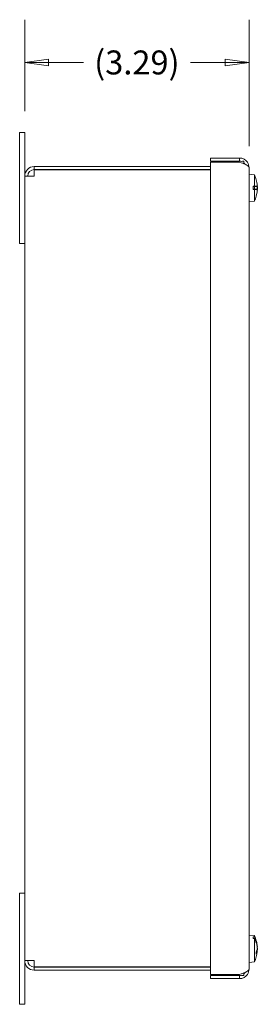
# Model space of a CAD drawing. Units: inches. Extents: x 6 to 81.4, y 2.4 to 46.9.
# Drawn here: x 6.3 to 9.8, y 29.7 to 44.1 of the extents above; entities that cross this region are included whole.
import ezdxf

# ---------------------------------------------------------------- set-up
doc = ezdxf.new("R2010")
doc.units = ezdxf.units.IN
doc.header["$LTSCALE"] = 5
doc.header["$MEASUREMENT"] = 0
doc.layers.get('0').update_dxf_attribs({"lineweight": 18})
doc.layers.add('Dimension (ANSI)', color=7, linetype='Continuous', lineweight=13)
doc.layers.add('Visible (ANSI)', color=7, linetype='Continuous', lineweight=13)
doc.styles.add('Note Text (ANSI)', font='tahoma.ttf')
doc.dimstyles.new('Default (ANSI)', dxfattribs={"dimscale": 5, "dimtxt": 0.07, "dimasz": 0.07, "dimexe": 0.125, "dimexo": 0.0625, "dimgap": 0.031496, "dimtad": 0, "dimtih": 1, "dimtoh": 1, "dimdec": 3, "dimrnd": 1e-08, "dimzin": 0, "dimdsep": 46, "dimtxsty": 'Note Text (ANSI)', "dimblk": 'Filled-1', "dimcen": 0.09, "dimdle": 0.393701, "dimclrd": 256, "dimclre": 256, "dimclrt": 256, "dimadec": 0, "dimazin": 1, "dimtfac": 0.928571, "dimtofl": 0, "dimtmove": 0, "dimatfit": 3, "dimfxl": 1, "dimtolj": 1, "dimtzin": 4, "dimlwd": -1, "dimlwe": -1, "dimarcsym": 0})

# ---------------------------------------------------------------- blocks, each defined once
blk = doc.blocks.new('Filled-1')
at = {"color": 0}
for p, q in [((0, 0), (-1, 0.143)), ((-1, 0.143), (-1, -0.143)), ((-1, 0), (0, 0)), ((-1, -0.143), (0, 0))]:
    blk.add_line(p, q, dxfattribs=at)
at = {"color": 0, "flags": 128}
blk.add_lwpolyline([(-1, -0.143), (0, 0), (-1, 0.143), (-1, -0.143)], dxfattribs=at)
at = {"color": 0}
blk.add_solid([(-1, -0.143), (0, 0), (-1, 0.143), (-1, -0.143)], dxfattribs=at)
blk = doc.blocks.new('*D6')
at = {"layer": 'Defpoints', "color": 0, "transparency": 16777216}
for p in [(9.663, 43.477), (6.378, 42.454), (9.663, 41.941)]:
    blk.add_point(p, dxfattribs=at)
at = {"layer": 'Dimension (ANSI)', "transparency": 16777216}
for p, q in [((6.378, 42.767), (6.378, 44.102)), ((9.663, 42.253), (9.663, 44.102)), ((6.728, 43.477), (7.237, 43.477)), ((9.313, 43.477), (8.804, 43.477))]:
    blk.add_line(p, q, dxfattribs=at)
at = {"layer": 'Dimension (ANSI)', "transparency": 16777216, "xscale": 0.3500000014901161, "yscale": 0.3500000014901161, "zscale": 0.3500000014901161, "rotation": 180}
blk.add_blockref('Filled-1', (6.378, 43.477), dxfattribs=at)
at = {"layer": 'Dimension (ANSI)', "transparency": 16777216, "xscale": 0.3500000014901161, "yscale": 0.3500000014901161, "zscale": 0.3500000014901161}
blk.add_blockref('Filled-1', (9.663, 43.477), dxfattribs=at)
at = {"layer": 'Dimension (ANSI)', "transparency": 16777216, "insert": (8.021, 43.477), "char_height": 0.35, "attachment_point": 5, "style": 'Note Text (ANSI)'}
blk.add_mtext('\\A1;(3.29)', dxfattribs=at)

msp = doc.modelspace()

# ---------------------------------------------------------------- linework, layer by layer
at = {"layer": 'Visible (ANSI)'}
for p, q in [((6.3041, 42.0794), (6.3041, 42.4544)), ((6.3781, 42.4544), (6.3041, 42.4544)), ((6.3781, 42.4544), (6.3781, 42.0794)), ((6.3041, 42.0794), (6.3041, 40.8294)), ((6.3781, 40.8294), (6.3781, 42.0794)), ((9.5244, 42.0794), (9.1006, 42.0794)), ((9.1006, 42.0794), (9.1006, 42.0344)), ((9.5244, 42.0344), (9.5244, 42.0794)), ((9.1006, 41.9544), (6.5169, 41.9544)), ((6.5169, 41.9094), (6.5169, 41.9544)), ((6.5169, 41.9094), (9.1006, 41.9094)), ((6.5169, 41.9087), (9.1006, 41.9087)), ((6.5169, 41.8157), (6.5169, 41.9087)), ((9.1006, 42.0344), (9.5244, 42.0344)), ((9.1006, 42.0184), (9.5244, 42.0184)), ((9.1006, 30.1404), (9.1006, 42.0184)), ((9.3981, 42.0344), (9.3981, 42.0184)), ((9.5668, 42.0344), (9.5861, 42.0344)), ((9.5861, 41.9956), (9.5861, 42.0344)), ((9.6631, 41.9407), (9.6631, 30.2182)), ((6.5169, 41.8157), (6.3781, 41.8157)), ((9.7411, 41.8346), (9.6631, 41.8414)), ((9.7411, 41.8346), (9.7411, 41.6692)), ((9.7697, 41.7586), (9.7697, 41.759)), ((9.7236, 41.6693), (9.7236, 41.6204)), ((9.7236, 41.6693), (9.7411, 41.6692)), ((9.7695, 41.6664), (9.7236, 41.6664)), ((9.7645, 41.6648), (9.7236, 41.6648)), ((9.7236, 41.6603), (9.7645, 41.6648)), ((9.7842, 41.6633), (9.7236, 41.658)), ((9.7842, 41.6623), (9.7236, 41.657)), ((9.7842, 41.6216), (9.7236, 41.6269)), ((9.7645, 41.6222), (9.7236, 41.6261)), ((9.7645, 41.6222), (9.7236, 41.6222)), ((9.7695, 41.621), (9.7236, 41.621)), ((9.7411, 41.6204), (9.7236, 41.6204)), ((9.7411, 41.6585), (9.7411, 41.6253)), ((9.7411, 41.6204), (9.7411, 41.4492)), ((9.7709, 41.6656), (9.7678, 41.6652)), ((9.7678, 41.6219), (9.7709, 41.6216)), ((9.7847, 41.677), (9.7842, 41.677)), ((9.7697, 41.5248), (9.7697, 41.5259)), ((9.7847, 41.6068), (9.7842, 41.6069)), ((9.7411, 41.4492), (9.6631, 41.4424)), ((6.3781, 40.8294), (6.3041, 40.8294)), ((6.3781, 31.3294), (6.3781, 40.8294)), ((6.3041, 31.3294), (6.3041, 30.0794)), ((6.3041, 31.3294), (6.3781, 31.3294)), ((6.3781, 30.0794), (6.3781, 31.3294)), ((9.7411, 30.7096), (9.6631, 30.7164)), ((9.7236, 30.6929), (9.7236, 30.6669)), ((9.7236, 30.6929), (9.7411, 30.6916)), ((9.7411, 30.7096), (9.7411, 30.6916)), ((9.7411, 30.6656), (9.7236, 30.6669)), ((9.7411, 30.6656), (9.7411, 30.3242)), ((9.7695, 30.6281), (9.7602, 30.6281)), ((9.7645, 30.6185), (9.7642, 30.6185)), ((9.7642, 30.6183), (9.7645, 30.6185)), ((9.7709, 30.6233), (9.7678, 30.6209)), ((9.7846, 30.5514), (9.7823, 30.5512)), ((9.7697, 30.437), (9.7697, 30.4735)), ((9.7846, 30.4824), (9.7745, 30.4833)), ((6.3781, 30.3432), (6.5169, 30.3432)), ((6.5169, 30.2501), (6.5169, 30.3432)), ((9.1006, 30.2501), (6.5169, 30.2501)), ((6.5169, 30.2494), (9.1006, 30.2494)), ((6.5169, 30.2494), (6.5169, 30.2044)), ((9.7411, 30.3242), (9.6631, 30.3174)), ((6.5169, 30.2044), (9.1006, 30.2044)), ((9.5244, 30.1404), (9.1006, 30.1404)), ((9.1006, 30.1244), (9.5244, 30.1244)), ((9.1006, 30.0794), (9.1006, 30.1244)), ((9.3981, 30.1404), (9.3981, 30.1244)), ((9.5244, 30.1244), (9.5244, 30.0794)), ((9.5517, 30.1244), (9.5861, 30.1244)), ((9.5861, 30.1244), (9.5861, 30.1632)), ((6.3041, 29.7044), (6.3041, 30.0794)), ((6.3781, 30.0794), (6.3781, 29.7044)), ((9.5244, 30.0794), (9.1006, 30.0794)), ((6.3041, 29.7044), (6.3781, 29.7044))]:
    msp.add_line(p, q, dxfattribs=at)
for centre, radius, start, end in [((6.5169, 41.8157), 0.1387, 90, 180), ((6.5169, 41.8157), 0.0938, 90, 180), ((9.3512, 41.6419), 0.435, 15.97412, 26.2919), ((9.3512, 41.6419), 0.435, 4.93587, 15.97412), ((9.7603, 41.759), 0.0094, 0, 15.97412), ((9.3512, 41.6419), 0.435, 333.7081, 344.02588), ((9.3512, 41.6419), 0.435, 344.02588, 355.06413), ((9.7603, 41.5248), 0.0094, 344.02588, 0), ((9.3512, 30.5169), 0.435, 5.2159, 26.2919), ((9.3512, 30.5169), 0.435, 333.7081, 354.7841), ((6.5169, 30.3432), 0.1388, 180, 270), ((6.5169, 30.3432), 0.0938, 180, 270)]:
    msp.add_arc(centre, radius, start, end, dxfattribs=at)
for centre, major_axis, ratio, start_param, end_param in [((9.3527, 41.6422), (0.0725, -0.4285), 0.9960857, 1.4873028, 1.6782619), ((9.3512, 41.662), (0.4345, 0), 0.0376829, 0.2739177, 0.4567159), ((9.3512, 41.6218), (0.4345, 0), 0.0073979, 5.8264694, 6.0092676), ((9.3512, 41.6485), (0.4349, 0), 0.150771, 0.2647654, 0.2772792), ((9.3512, 41.6353), (0.4349, 0), 0.1207589, 6.0059061, 6.0184199), ((9.3527, 41.624), (0.433, 0.0379), 0.0448996, 0.0807101, 0.2578319), ((9.3527, 41.6598), (0.433, -0.0379), 0.0147358, 6.0227106, 6.1998324), ((9.3527, 41.6568), (0.4322, -0.0457), 0.559412, 0.1437221, 0.2080222), ((9.3527, 41.6277), (0.432, 0.0477), 0.6077379, 0.0176388, 0.0273377), ((9.3527, 41.6529), (0.4302, -0.0617), 0.7893406, 0.1973619, 0.206878), ((9.3527, 41.631), (0.4302, 0.0617), 0.7893406, 6.0763073, 6.0858234), ((9.3527, 41.6411), (-0.199, -0.3864), 0.9951823, 1.7728701, 1.9638292), ((9.3527, 41.6416), (0.0725, 0.4285), 0.9960857, 4.6080211, 4.7958826), ((9.3527, 41.652), (0.4294, -0.0669), 0.8242949, 6.2602879, 6.3262681), ((9.3512, 30.5272), (0.4345, 0), 0.857896, 0.2739177, 0.4567159), ((9.3512, 30.5058), (0.4345, 0), 0.8338637, 0.2739177, 0.4567159), ((9.3512, 30.5196), (0.4349, 0), 0.9106345, 0.2647654, 0.2772792), ((9.3512, 30.5127), (0.4349, 0), 0.7658837, 0.2647654, 0.2772792), ((9.3527, 30.5078), (0.4283, 0.0738), 0.8583931, 6.2209043, 6.3980261), ((9.3527, 30.5269), (0.4294, -0.0673), 0.8266018, 0.2134988, 0.3906206), ((9.3527, 30.5015), (0.4324, 0.0439), 0.5055345, 5.9563002, 6.1472593), ((9.3527, 30.5318), (0.4322, -0.0456), 0.5559975, 6.0661405, 6.2570996), ((9.3527, 30.5069), (0.4294, 0.0673), 0.8266018, 6.0285995, 6.0696865)]:
    msp.add_ellipse(centre, major_axis=major_axis, ratio=ratio, start_param=start_param, end_param=end_param, dxfattribs=at)
for points, knots in [([(9.5244, 42.0794), (9.57, 42.0794), (9.6149, 42.0553), (9.6401, 42.0173), (9.655, 41.9947), (9.6631, 41.9677), (9.6631, 41.9407)], [-1, -1, -1, -1, -0.3724081, -0.3724081, -0.3724081, 0, 0, 0, 0]), ([(9.7678, 41.6652), (9.7675, 41.6652), (9.7672, 41.6651), (9.7663, 41.665), (9.7654, 41.6649), (9.7645, 41.6648)], [0.050128593, 0.050128593, 0.050128593, 0.050128593, 0.053097707, 0.053097707, 0.060314492, 0.060314492, 0.060314492, 0.060314492]), ([(9.7645, 41.6222), (9.7654, 41.6222), (9.7663, 41.6221), (9.7672, 41.622), (9.7675, 41.622), (9.7678, 41.6219)], [0.081237083, 0.081237083, 0.081237083, 0.081237083, 0.088453868, 0.088453868, 0.091422984, 0.091422984, 0.091422984, 0.091422984]), ([(9.7845, 41.6793), (9.7846, 41.6783), (9.7847, 41.6776), (9.7847, 41.6769), (9.7846, 41.6769), (9.7845, 41.6777), (9.7844, 41.6785), (9.7842, 41.6797), (9.7842, 41.6798), (9.7841, 41.68)], [0.014491918, 0.014491918, 0.014491918, 0.014491918, 0.0282966, 0.0282966, 0.04243521, 0.04243521, 0.05657382, 0.05657382, 0.058809756, 0.058809756, 0.058809756, 0.058809756]), ([(9.7841, 41.6784), (9.7843, 41.6765), (9.7844, 41.6745), (9.7846, 41.6709), (9.7847, 41.6692), (9.7847, 41.6665), (9.7846, 41.6654), (9.7845, 41.6638), (9.7844, 41.6634), (9.7842, 41.6633), (9.7842, 41.6633), (9.7841, 41.6634)], [0, 0, 0, 0, 0.0141483, 0.0141483, 0.0282966, 0.0282966, 0.04243521, 0.04243521, 0.05657382, 0.05657382, 0.058809756, 0.058809756, 0.058809756, 0.058809756]), ([(9.7845, 41.6419), (9.7846, 41.6435), (9.7847, 41.6454), (9.7847, 41.649), (9.7846, 41.651), (9.7845, 41.6548), (9.7844, 41.6567), (9.7842, 41.6585), (9.7842, 41.6587), (9.7841, 41.6589)], [0.014491918, 0.014491918, 0.014491918, 0.014491918, 0.0282966, 0.0282966, 0.04243521, 0.04243521, 0.05657382, 0.05657382, 0.058809756, 0.058809756, 0.058809756, 0.058809756]), ([(9.7841, 41.6462), (9.7843, 41.6451), (9.7844, 41.6437), (9.7846, 41.6404), (9.7847, 41.6385), (9.7847, 41.6349), (9.7846, 41.6328), (9.7845, 41.629), (9.7844, 41.6271), (9.7842, 41.6254), (9.7842, 41.6251), (9.7841, 41.6249)], [0, 0, 0, 0, 0.0141483, 0.0141483, 0.0282966, 0.0282966, 0.04243521, 0.04243521, 0.05657382, 0.05657382, 0.058809756, 0.058809756, 0.058809756, 0.058809756]), ([(9.7841, 41.6216), (9.7843, 41.6216), (9.7844, 41.6212), (9.7846, 41.6198), (9.7847, 41.6186), (9.7847, 41.6161), (9.7846, 41.6144), (9.7845, 41.6108), (9.7844, 41.6088), (9.7842, 41.6067), (9.7842, 41.6064), (9.7841, 41.6061)], [0, 0, 0, 0, 0.0141483, 0.0141483, 0.0282966, 0.0282966, 0.04243521, 0.04243521, 0.05657382, 0.05657382, 0.058809756, 0.058809756, 0.058809756, 0.058809756]), ([(9.7841, 41.6055), (9.7843, 41.6073), (9.7844, 41.6093), (9.7846, 41.613), (9.7847, 41.6146), (9.7847, 41.6162), (9.7847, 41.6164), (9.7847, 41.6166)], [0, 0, 0, 0, 0.0141483, 0.0141483, 0.0282966, 0.0282966, 0.030763615, 0.030763615, 0.030763615, 0.030763615]), ([(9.7842, 41.6623), (9.7843, 41.6623), (9.7844, 41.6626), (9.7846, 41.6641), (9.7847, 41.6652), (9.7847, 41.6667), (9.7847, 41.6669), (9.7847, 41.6672)], [0.000556555, 0.000556555, 0.000556555, 0.000556555, 0.0141483, 0.0141483, 0.0282966, 0.0282966, 0.030763615, 0.030763615, 0.030763615, 0.030763615]), ([(9.7841, 41.6004), (9.7843, 41.6019), (9.7844, 41.6033), (9.7846, 41.6055), (9.7847, 41.6062), (9.7847, 41.6067), (9.7847, 41.6068), (9.7847, 41.6068)], [0, 0, 0, 0, 0.0141483, 0.0141483, 0.0282966, 0.0282966, 0.035196276, 0.035196276, 0.035196276, 0.035196276]), ([(9.7678, 30.6209), (9.7675, 30.6206), (9.7672, 30.6203), (9.7663, 30.6195), (9.7654, 30.6189), (9.7645, 30.6185)], [0.050128593, 0.050128593, 0.050128593, 0.050128593, 0.053097707, 0.053097707, 0.060314492, 0.060314492, 0.060314492, 0.060314492]), ([(9.7846, 30.5514), (9.7847, 30.5514), (9.7847, 30.5515), (9.7847, 30.552), (9.7846, 30.5528), (9.7845, 30.5549), (9.7844, 30.5563), (9.7842, 30.5581), (9.7842, 30.5584), (9.7841, 30.5586)], [0.021242182, 0.021242182, 0.021242182, 0.021242182, 0.0282966, 0.0282966, 0.04243521, 0.04243521, 0.05657382, 0.05657382, 0.058809756, 0.058809756, 0.058809756, 0.058809756]), ([(9.7841, 30.5363), (9.7843, 30.5348), (9.7844, 30.533), (9.7846, 30.5291), (9.7847, 30.5271), (9.7847, 30.5234), (9.7846, 30.5216), (9.7845, 30.5183), (9.7844, 30.5169), (9.7842, 30.5156), (9.7842, 30.5155), (9.7841, 30.5153)], [0, 0, 0, 0, 0.0141483, 0.0141483, 0.0282966, 0.0282966, 0.04243521, 0.04243521, 0.05657382, 0.05657382, 0.058809756, 0.058809756, 0.058809756, 0.058809756]), ([(9.7841, 30.4975), (9.7843, 30.499), (9.7844, 30.5009), (9.7846, 30.5047), (9.7847, 30.5068), (9.7847, 30.5104), (9.7846, 30.5123), (9.7845, 30.515), (9.7844, 30.516), (9.7843, 30.5169)], [0, 0, 0, 0, 0.0141483, 0.0141483, 0.0282966, 0.0282966, 0.04243521, 0.04243521, 0.052077078, 0.052077078, 0.052077078, 0.052077078]), ([(9.7841, 30.48), (9.7843, 30.481), (9.7844, 30.4818), (9.7846, 30.4825), (9.7847, 30.4825), (9.7847, 30.4818), (9.7846, 30.4811), (9.7845, 30.4792), (9.7844, 30.4783), (9.7843, 30.4774)], [0, 0, 0, 0, 0.0141483, 0.0141483, 0.0282966, 0.0282966, 0.04243521, 0.04243521, 0.052077078, 0.052077078, 0.052077078, 0.052077078]), ([(9.5244, 30.0794), (9.57, 30.0794), (9.6149, 30.1035), (9.6401, 30.1415), (9.655, 30.1641), (9.6631, 30.1911), (9.6631, 30.2182)], [-1, -1, -1, -1, -0.3724081, -0.3724081, -0.3724081, 0, 0, 0, 0])]:
    msp.add_open_spline(points, degree=3, knots=knots, dxfattribs=at)
for points in [[(9.563, 42.0261), (9.5509, 42.0315), (9.5377, 42.0344), (9.5244, 42.0344)], [(9.5244, 42.0184), (9.5533, 42.0081), (9.5823, 41.9977), (9.6056, 41.9875)], [(9.6021, 41.9931), (9.5976, 41.9998), (9.5922, 42.0059), (9.5861, 42.0112)], [(9.6056, 41.9875), (9.6045, 41.9894), (9.6033, 41.9913), (9.6021, 41.9931)], [(9.6056, 41.9875), (9.6409, 41.9719), (9.6631, 41.9563), (9.6631, 41.9407)], [(9.7697, 30.437), (9.7697, 30.4365), (9.7696, 30.436), (9.7693, 30.4355)], [(9.6056, 30.1714), (9.5823, 30.1611), (9.5533, 30.1507), (9.5244, 30.1404)], [(9.5506, 30.1282), (9.5421, 30.1257), (9.5332, 30.1244), (9.5244, 30.1244)], [(9.6053, 30.1715), (9.6002, 30.1626), (9.5937, 30.1545), (9.586, 30.1477)], [(9.6631, 30.2182), (9.6631, 30.2026), (9.6409, 30.1869), (9.6056, 30.1714)]]:
    msp.add_open_spline(points, degree=3, dxfattribs=at)

# ---------------------------------------------------------------- dimensions: what is measured, and where the dimension line sits
at = {"layer": 'Dimension (ANSI)'}
dim = msp.add_linear_dim(base=(9.6631424982, 43.4772958297), p1=(6.3781424982, 42.4544115676), p2=(9.6631424982, 41.9406615676), angle=180, text='(<>)', dimstyle='Default (ANSI)', override={"dimgap": 0.031496, "dimtih": 0, "dimtoh": 0, "dimdec": 2, "dimtol": 0, "dimlim": 0, "dimtp": 0, "dimtm": 0, "dimtdec": 2, "dimatfit": 1}, dxfattribs=at)
dim.commit()
dim.dimension.update_dxf_attribs({"geometry": '*D6', "text_midpoint": (8.0206424982, 43.4772958297), "dimtype": 160})

doc.saveas('drawing.dxf')
